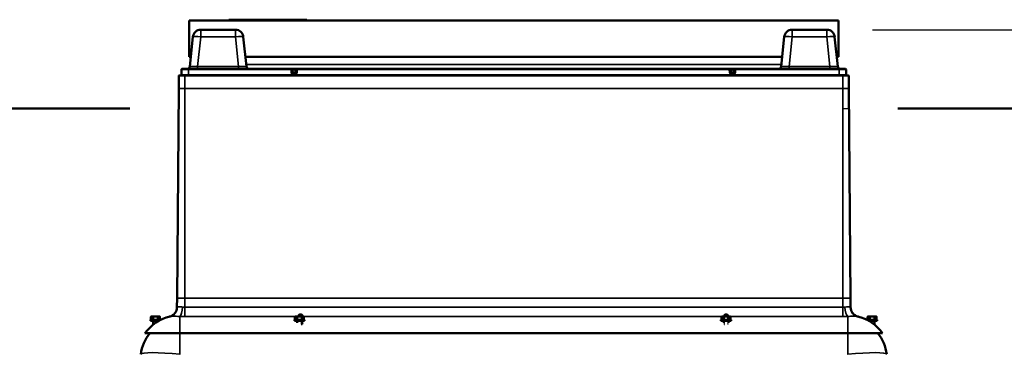
# Model space of a CAD drawing. Units: millimetres. Extents: x 155 to 12865, y -13 to 9193.
# Drawn here: x 10629 to 11632, y 5175 to 5516 of the extents above; entities that cross this region are included whole.
import ezdxf

# ---------------------------------------------------------------- set-up
doc = ezdxf.new("R2010")
doc.units = ezdxf.units.MM
doc.header["$LTSCALE"] = 31
for name, color, linetype, lineweight in [('Dimension (ISO)', 7, 'Continuous', 25), ('Sketch Geometry (ISO)', 7, 'Continuous', 25), ('Visible (ISO)', 7, 'Continuous', 50), ('Visible Narrow (ISO)', 7, 'Continuous', 35)]:
    doc.layers.add(name, color=color, linetype=linetype, lineweight=lineweight)
doc.styles.add('Tricel ISO', font='isocpeur.ttf')
doc.dimstyles.new('Tricel ISO (cm) small', dxfattribs={"dimscale": 31, "dimtxt": 2.5, "dimasz": 4, "dimexe": 1.5, "dimexo": 1.5, "dimgap": 1, "dimtad": 1, "dimdec": 0, "dimlfac": 0.1, "dimrnd": 1e-08, "dimzin": 0, "dimtxsty": 'Tricel ISO', "dimcen": 0.09, "dimdle": 10, "dimclrd": 7, "dimclre": 7, "dimclrt": 256, "dimadec": 0, "dimazin": 0, "dimtfac": 1, "dimtdec": 0, "dimtmove": 0, "dimatfit": 3, "dimfxl": 1, "dimtolj": 1, "dimtzin": 0, "dimlwd": -1, "dimlwe": -1, "dimarcsym": 0})

# ---------------------------------------------------------------- blocks, each defined once
blk = doc.blocks.new('*D13')
at = {"layer": 'Defpoints', "color": 0, "transparency": 16777216}
for p in [(11451.6, 5505.8), (12483.6, 5505.8), (11618.8, 3265.6)]:
    blk.add_point(p, dxfattribs=at)
at = {"layer": 'Dimension (ISO)', "color": 7, "transparency": 16777216}
for p, q in [((11498.1, 5505.8), (12530.1, 5505.8)), ((12483.6, 3389.6), (12483.6, 5381.8)), ((11665.3, 3265.6), (12530.1, 3265.6))]:
    blk.add_line(p, q, dxfattribs=at)
for points in [[(12463, 5381.8), (12504.3, 5381.8), (12483.6, 5505.8)], [(12463, 3389.6), (12504.3, 3389.6), (12483.6, 3265.6)]]:
    blk.add_solid(points, dxfattribs=at)
at = {"layer": 'Dimension (ISO)', "transparency": 16777216, "insert": (12413.9, 4308.2), "char_height": 77.5, "attachment_point": 4, "rotation": 90, "style": 'Tricel ISO'}
blk.add_mtext('\\A1;224', dxfattribs=at)

msp = doc.modelspace()

# ---------------------------------------------------------------- linework, layer by layer
at = {"layer": 'Sketch Geometry (ISO)', "color": 1, "lineweight": 50, "true_color": 0xff0000}
for p, q in [((10523.8, 5425.6), (10740.9, 5425.6)), ((11523.8, 5425.6), (11923.8, 5425.6))]:
    msp.add_line(p, q, dxfattribs=at)
at = {"layer": 'Sketch Geometry (ISO)'}
msp.add_line((11467.8, 5425.6), (11473.9, 5425.6), dxfattribs=at)
at = {"layer": 'Visible (ISO)'}
for p, q in [((11463.3, 5515.1), (10801.3, 5515.1)), ((10801.3, 5515.1), (10801.3, 5478.1)), ((10841.6, 5515.1), (10841.6, 5515.1)), ((10920.6, 5516.1), (10842.6, 5516.1)), ((10848.1, 5516.1), (10915.1, 5516.1)), ((10921.6, 5515.1), (10921.6, 5515.1)), ((11327.5, 5515.1), (11327.5, 5515.3)), ((11327.5, 5515.3), (11352.5, 5515.3)), ((11352.5, 5515.1), (11352.5, 5515.3)), ((11352.5, 5515.3), (11352.9, 5515.3)), ((11352.9, 5515.1), (11352.9, 5515.3)), ((11366.7, 5515.1), (11366.7, 5515.3)), ((11366.7, 5515.3), (11373, 5515.3)), ((11373, 5515.3), (11376, 5515.3)), ((11373, 5515.1), (11373, 5515.3)), ((11376, 5515.3), (11391.8, 5515.3)), ((11376, 5515.1), (11376, 5515.3)), ((11391.8, 5515.1), (11391.8, 5515.3)), ((11391.8, 5515.3), (11392.3, 5515.3)), ((11392.3, 5515.1), (11392.3, 5515.3)), ((11392.3, 5515.3), (11393.3, 5515.3)), ((11393.3, 5515.1), (11393.3, 5515.3)), ((11393.3, 5515.3), (11399.2, 5515.3)), ((11399.2, 5515.1), (11399.2, 5515.3)), ((11463.3, 5515.1), (11463.3, 5478.1)), ((10848.6, 5505.8), (10813.1, 5505.8)), ((11451.6, 5505.8), (11416.1, 5505.8)), ((10805.2, 5498.6), (10802, 5468.5)), ((10859.7, 5468.5), (10856.5, 5498.6)), ((11408.2, 5498.6), (11405, 5468.5)), ((11462.7, 5468.5), (11459.5, 5498.6)), ((10801.3, 5478.1), (10803, 5478.1)), ((10858.7, 5478.1), (11406, 5478.1)), ((11461.7, 5478.1), (11463.3, 5478.1)), ((10793.5, 5465.3), (10793.5, 5459.8)), ((10794, 5465.8), (10800.5, 5465.8)), ((10905.2, 5465.8), (10800.5, 5465.8)), ((10905.2, 5465.8), (10905.2, 5465.8)), ((10907.2, 5465.8), (10905.2, 5465.8)), ((10906.3, 5462.2), (10906.2, 5464.8)), ((10909.5, 5465.8), (10907.2, 5465.8)), ((10911.5, 5465.8), (10909.5, 5465.8)), ((10910.5, 5464.8), (10910.4, 5462.2)), ((11352.1, 5465.8), (10911.5, 5465.8)), ((10911.5, 5465.8), (10911.5, 5465.8)), ((11352.1, 5465.8), (11352.2, 5465.8)), ((11354.2, 5465.8), (11352.2, 5465.8)), ((11353.3, 5462.2), (11353.2, 5464.8)), ((11356.5, 5465.8), (11354.2, 5465.8)), ((11358.5, 5465.8), (11356.5, 5465.8)), ((11357.5, 5464.8), (11357.4, 5462.2)), ((11464.2, 5465.8), (11358.5, 5465.8)), ((11358.5, 5465.8), (11358.5, 5465.8)), ((11464.2, 5465.8), (11470.7, 5465.8)), ((11471.2, 5459.8), (11471.2, 5465.3)), ((10790.9, 5459), (10790.9, 5446)), ((10791.2, 5459.3), (10796.9, 5459.3)), ((11467.8, 5459.3), (10796.9, 5459.3)), ((10909.4, 5461.3), (10907.3, 5461.3)), ((11356.4, 5461.3), (11354.3, 5461.3)), ((11467.8, 5459.3), (11473.5, 5459.3)), ((11473.8, 5459), (11473.8, 5446)), ((10790.9, 5446), (10789, 5231.9)), ((11473.8, 5446), (11475.7, 5231.9)), ((10789, 5231.9), (10788.9, 5222.7)), ((11475.7, 5231.9), (11475.8, 5222.7)), ((10763, 5213.3), (10762.4, 5213.1)), ((10762.4, 5213.1), (10762.4, 5209.9)), ((10763, 5213.3), (10763.5, 5213.3)), ((10763.5, 5213.3), (10767, 5213.3)), ((10764.7, 5213.1), (10764.7, 5209.9)), ((10767, 5213.3), (10770.5, 5213.3)), ((10769.3, 5213.1), (10769.3, 5209.9)), ((10770.5, 5213.3), (10771, 5213.3)), ((10771, 5213.3), (10771.6, 5213.1)), ((10771.6, 5213.1), (10771.6, 5209.9)), ((10795.3, 5213.2), (10795.3, 5213.2)), ((10909.8, 5213.3), (10909.2, 5213.1)), ((10909.2, 5213.1), (10909.2, 5209.9)), ((10909.8, 5213.3), (10910.4, 5213.3)), ((10910.4, 5213.3), (10913.8, 5213.3)), ((10911.5, 5213.1), (10911.5, 5209.9)), ((10913.3, 5213.5), (10913.3, 5213.5)), ((10913.4, 5213.5), (10913.4, 5213.5)), ((10913.8, 5213.3), (10917.3, 5213.3)), ((10915.2, 5213.5), (10916.1, 5213.5)), ((10916.1, 5213.5), (10916.3, 5213.5)), ((10916.1, 5213.1), (10916.1, 5209.9)), ((10917.3, 5213.3), (10917.8, 5213.3)), ((10917.8, 5213.3), (10918.4, 5213.1)), ((10918.4, 5213.1), (10918.4, 5209.9)), ((11344.8, 5213.3), (11344.2, 5213.1)), ((11344.2, 5213.1), (11344.2, 5209.9)), ((11344.8, 5213.3), (11345.4, 5213.3)), ((11345.4, 5213.3), (11348.8, 5213.3)), ((11346.5, 5213.1), (11346.5, 5209.9)), ((11347.4, 5213.5), (11348.3, 5213.5)), ((11348.8, 5213.3), (11352.3, 5213.3)), ((11349.3, 5213.5), (11350.3, 5213.5)), ((11351.1, 5213.1), (11351.1, 5209.9)), ((11352.3, 5213.3), (11352.8, 5213.3)), ((11352.8, 5213.3), (11353.4, 5213.1)), ((11353.4, 5213.1), (11353.4, 5209.9)), ((11469.4, 5213.2), (11469.4, 5213.2)), ((11493.7, 5213.3), (11493.1, 5213.1)), ((11493.1, 5213.1), (11493.1, 5209.9)), ((11493.7, 5213.3), (11494.2, 5213.3)), ((11494.2, 5213.3), (11497.7, 5213.3)), ((11495.4, 5213.1), (11495.4, 5209.9)), ((11497.7, 5213.3), (11501.1, 5213.3)), ((11500, 5213.1), (11500, 5209.9)), ((11501.1, 5213.3), (11501.7, 5213.3)), ((11501.7, 5213.3), (11502.3, 5213.1)), ((11502.3, 5213.1), (11502.3, 5209.9)), ((10761.8, 5209.9), (10761.8, 5209)), ((10761.8, 5209.9), (10772.3, 5209.9)), ((10761.8, 5209), (10770.6, 5209)), ((10764.6, 5209), (10764.6, 5205)), ((10769.4, 5209), (10769.4, 5208.3)), ((10772.3, 5209.9), (10772.3, 5209.9)), ((10908.6, 5209.9), (10908.6, 5209)), ((10908.6, 5209.9), (10919.1, 5209.9)), ((10908.6, 5209), (10919.1, 5209)), ((10911.4, 5209), (10911.4, 5206.8)), ((10915.5, 5205.5), (10916.3, 5205.5)), ((10916.2, 5209), (10916.2, 5205.5)), ((10916.6, 5206.1), (10916.6, 5206.1)), ((10919.1, 5209.9), (10919.1, 5209)), ((11343.6, 5209.9), (11343.6, 5209)), ((11343.6, 5209.9), (11354.1, 5209.9)), ((11343.6, 5209), (11354.1, 5209)), ((11346.4, 5209), (11346.4, 5206.8)), ((11351.2, 5209), (11351.2, 5206.8)), ((11354.1, 5209.9), (11354.1, 5209)), ((11492.4, 5209.9), (11492.4, 5209.9)), ((11492.4, 5209.9), (11502.9, 5209.9)), ((11494.1, 5209), (11502.9, 5209)), ((11495.3, 5209), (11495.3, 5208.3)), ((11500.1, 5209), (11500.1, 5205)), ((11502.9, 5209.9), (11502.9, 5209)), ((10791.9, 5196.2), (10756.3, 5196.2)), ((10791.9, 5196.2), (11472.8, 5196.2)), ((11508.4, 5196.2), (11472.8, 5196.2))]:
    msp.add_line(p, q, dxfattribs=at)
for centre, radius, start, end in [((10842.6, 5515.1), 1, 90, 178), ((10848.1, 5515.1), 1, 90, 100.7209), ((10915.1, 5515.1), 1, 79.2791, 90), ((10920.6, 5515.1), 1, 2, 90), ((10813.1, 5497.8), 8, 90, 174), ((10848.6, 5497.8), 8, 6, 90), ((11416.1, 5497.8), 8, 90, 174), ((11451.6, 5497.8), 8, 6, 90), ((10794, 5465.3), 0.5, 90, 180), ((10799, 5468.8), 3, 270, 354), ((10862.7, 5468.8), 3, 186, 270), ((10905.2, 5464.8), 1, 41.0171, 80.009), ((10907.3, 5462.3), 1, 182.5, 270), ((10909.4, 5462.3), 1, 270, 357.5), ((10911.5, 5464.8), 1, 99.9592, 138.9785), ((11352.2, 5464.8), 1, 41.0176, 80.009), ((11354.3, 5462.3), 1, 182.5, 270), ((11356.4, 5462.3), 1, 270, 357.5), ((11358.5, 5464.8), 1, 127.5126, 133.0961), ((11358.5, 5464.8), 1, 90, 127.5126), ((11402, 5468.8), 3, 270, 354), ((11465.7, 5468.8), 3, 186, 270), ((11470.7, 5465.3), 0.5, 0, 90), ((10791.2, 5459), 0.25, 90, 179.85), ((10793, 5459.8), 0.5, 270, 0), ((11471.7, 5459.8), 0.5, 180, 270), ((11473.5, 5459), 0.25, 0.15, 90), ((10778.9, 5222.9), 10, 283.9143, 359.15), ((11485.8, 5222.9), 10, 180.85, 256.0857), ((10791.7, 5171), 43.5, 103.1309, 144.4774), ((11473, 5171), 43.5, 35.5226, 76.8691), ((10791.9, 5170.6), 40, 140.059, 174), ((11472.8, 5170.6), 40, 6, 39.941)]:
    msp.add_arc(centre, radius, start, end, dxfattribs=at)
for start_param, end_param in [(2.269148, 3.141593), (1.61443, 2.269148)]:
    msp.add_ellipse((11358.5, 5464.8), major_axis=(0.999, -0.044), ratio=0.5, start_param=start_param, end_param=end_param, dxfattribs=at)
for points in [[(10905.2, 5465.8), (10905.3, 5465.8), (10905.3, 5465.8), (10905.4, 5465.8)], [(10911.3, 5465.8), (10911.4, 5465.8), (10911.5, 5465.8), (10911.5, 5465.8)], [(11352.2, 5465.8), (11352.2, 5465.8), (11352.3, 5465.8), (11352.3, 5465.8)], [(10913.2, 5213.6), (10913.2, 5213.6), (10913.2, 5213.6), (10913.3, 5213.5)], [(10913.3, 5213.5), (10913.3, 5213.5), (10913.3, 5213.5), (10913.3, 5213.5)], [(10916.2, 5213.5), (10916.2, 5213.5), (10916.2, 5213.5), (10916.2, 5213.5)], [(10916.4, 5213.5), (10916.5, 5213.6), (10916.5, 5213.6), (10916.6, 5213.6)], [(11347.1, 5213.6), (11347.1, 5213.6), (11347.2, 5213.6), (11347.2, 5213.5)], [(11347.2, 5213.5), (11347.3, 5213.5), (11347.3, 5213.5), (11347.3, 5213.5)], [(11350.4, 5213.5), (11350.5, 5213.6), (11350.5, 5213.6), (11350.5, 5213.6)], [(10916.5, 5205.7), (10916.6, 5205.9), (10916.6, 5206), (10916.6, 5206.1)]]:
    msp.add_open_spline(points, degree=3, dxfattribs=at)
for points, knots in [([(10906, 5465.4), (10906, 5465.4), (10906.1, 5465.3), (10906.2, 5465.1), (10906.2, 5465), (10906.2, 5464.9), (10906.2, 5464.9), (10906.2, 5464.8)], [0, 0, 0, 0, 0.0341384, 0.0341384, 0.06648162, 0.06648162, 0.07415015, 0.07415015, 0.07415015, 0.07415015]), ([(10910.5, 5464.8), (10910.5, 5464.9), (10910.5, 5464.9), (10910.5, 5465), (10910.6, 5465.1), (10910.6, 5465.3), (10910.7, 5465.4), (10910.8, 5465.4)], [0, 0, 0, 0, 0.00585289, 0.00585289, 0.03808921, 0.03808921, 0.074135, 0.074135, 0.074135, 0.074135]), ([(11352.9, 5465.4), (11353, 5465.4), (11353.1, 5465.3), (11353.1, 5465.1), (11353.2, 5465), (11353.2, 5464.9), (11353.2, 5464.9), (11353.2, 5464.8)], [0, 0, 0, 0, 0.03413842, 0.03413842, 0.06648147, 0.06648147, 0.07415108, 0.07415108, 0.07415108, 0.07415108]), ([(11357.5, 5464.8), (11357.5, 5464.9), (11357.5, 5464.9), (11357.5, 5465.1), (11357.5, 5465.2), (11357.6, 5465.4), (11357.7, 5465.4), (11357.8, 5465.5)], [0, 0, 0, 0, 0.01760405, 0.01760405, 0.05057865, 0.05057865, 0.08509307, 0.08509307, 0.08509307, 0.08509307]), ([(10913.2, 5213.5), (10913.2, 5213.5), (10913.2, 5213.5), (10913.2, 5213.5), (10913.3, 5213.5), (10913.3, 5213.5), (10913.4, 5213.5), (10913.4, 5213.5)], [-0.04110949, -0.04110949, -0.04110949, -0.04110949, -0.040557, -0.040557, -0.01331102, -0.01331102, -0.00000081, -0.00000081, -0.00000081, -0.00000081]), ([(10913.3, 5213.6), (10913.3, 5213.6), (10913.3, 5213.5), (10913.3, 5213.5), (10913.4, 5213.5), (10913.5, 5213.5)], [-0.07447506, -0.07447506, -0.07447506, -0.07447506, -0.06237371, -0.06237371, -0.00000072, -0.00000072, -0.00000072, -0.00000072]), ([(10913.4, 5213.5), (10913.4, 5213.5), (10913.4, 5213.5), (10913.4, 5213.5), (10913.4, 5213.5), (10913.4, 5213.5), (10913.4, 5213.5), (10913.4, 5213.5), (10913.4, 5213.5), (10913.3, 5213.5), (10913.3, 5213.5), (10913.3, 5213.5), (10913.3, 5213.5), (10913.3, 5213.5), (10913.3, 5213.5), (10913.3, 5213.5), (10913.3, 5213.5), (10913.3, 5213.5)], [-0.16490228, -0.16490228, -0.16490228, -0.16490228, -0.15781166, -0.15781166, -0.15096323, -0.15096323, -0.14700572, -0.14700572, -0.14455718, -0.14455718, -0.14264526, -0.14264526, -0.14049714, -0.14049714, -0.13678935, -0.13678935, -0.13295811, -0.13295811, -0.13295811, -0.13295811]), ([(10914, 5213.3), (10913.9, 5213.3), (10913.8, 5213.3), (10913.6, 5213.4), (10913.5, 5213.4), (10913.4, 5213.5)], [1.02023615, 1.02023615, 1.02023615, 1.02023615, 1.04955546, 1.04955546, 1.10134499, 1.10134499, 1.10134499, 1.10134499]), ([(10913.5, 5213.5), (10913.5, 5213.5), (10913.6, 5213.5), (10913.7, 5213.5), (10913.8, 5213.5), (10914, 5213.5), (10914.1, 5213.5), (10914.4, 5213.5), (10914.5, 5213.5), (10914.8, 5213.5), (10914.9, 5213.5), (10915.1, 5213.5), (10915.2, 5213.5), (10915.2, 5213.5)], [-0.3569639, -0.3569639, -0.3569639, -0.3569639, -0.3301402, -0.3301402, -0.288411, -0.288411, -0.2385432, -0.2385432, -0.1949925, -0.1949925, -0.1514762, -0.1514762, -0.1345843, -0.1345843, -0.1345843, -0.1345843]), ([(10916.1, 5213.5), (10916, 5213.4), (10915.9, 5213.4), (10915.7, 5213.3), (10915.7, 5213.3), (10915.6, 5213.3)], [0.77116331, 0.77116331, 0.77116331, 0.77116331, 0.82295284, 0.82295284, 0.85227215, 0.85227215, 0.85227215, 0.85227215]), ([(10916.1, 5213.5), (10916.2, 5213.5), (10916.2, 5213.5), (10916.3, 5213.5), (10916.3, 5213.5), (10916.3, 5213.5)], [-0.16687231, -0.16687231, -0.16687231, -0.16687231, -0.09306518, -0.09306518, -0.08117805, -0.08117805, -0.08117805, -0.08117805]), ([(10916.2, 5213.5), (10916.3, 5213.5), (10916.3, 5213.5), (10916.4, 5213.5), (10916.4, 5213.5), (10916.4, 5213.5), (10916.4, 5213.5), (10916.4, 5213.5)], [0, 0, 0, 0, 0.01099817, 0.01099817, 0.02033222, 0.02033222, 0.02309715, 0.02309715, 0.02309715, 0.02309715]), ([(10916.3, 5213.5), (10916.3, 5213.5), (10916.3, 5213.5), (10916.4, 5213.5), (10916.4, 5213.5), (10916.5, 5213.5), (10916.5, 5213.5), (10916.6, 5213.5), (10916.6, 5213.5), (10916.6, 5213.5)], [-0.02459314, -0.02459314, -0.02459314, -0.02459314, -0.02377863, -0.02377863, -0.01644112, -0.01644112, 0, 0, 0.00040214, 0.00040214, 0.00040214, 0.00040214]), ([(11347.1, 5213.5), (11347.1, 5213.5), (11347.1, 5213.5), (11347.2, 5213.5), (11347.2, 5213.5), (11347.3, 5213.5), (11347.3, 5213.5), (11347.4, 5213.5)], [-0.03230367, -0.03230367, -0.03230367, -0.03230367, -0.03194904, -0.03194904, -0.01218331, -0.01218331, -0.00000079, -0.00000079, -0.00000079, -0.00000079]), ([(11347.3, 5213.6), (11347.3, 5213.6), (11347.4, 5213.6), (11347.4, 5213.6), (11347.4, 5213.7), (11347.5, 5213.7), (11347.6, 5213.8), (11347.9, 5213.9), (11348, 5213.9), (11348.2, 5214)], [-0.1751761, -0.1751761, -0.1751761, -0.1751761, -0.1425962, -0.1425962, -0.1071679, -0.1071679, -0.0517673, -0.0517673, -0.0028776, -0.0028776, -0.0028776, -0.0028776]), ([(11347.5, 5213.5), (11347.4, 5213.5), (11347.4, 5213.5), (11347.4, 5213.5), (11347.4, 5213.5), (11347.3, 5213.5), (11347.3, 5213.6), (11347.3, 5213.6)], [-0.08978177, -0.08978177, -0.08978177, -0.08978177, -0.0812558, -0.0812558, -0.03443381, -0.03443381, -0.0000046, -0.0000046, -0.0000046, -0.0000046]), ([(11347.3, 5213.5), (11347.3, 5213.5), (11347.3, 5213.5), (11347.3, 5213.5), (11347.3, 5213.5), (11347.4, 5213.5), (11347.4, 5213.5), (11347.4, 5213.5), (11347.5, 5213.5), (11347.5, 5213.5)], [0, 0, 0, 0, 0.00611087, 0.00611087, 0.01153019, 0.01153019, 0.01867423, 0.01867423, 0.02361295, 0.02361295, 0.02361295, 0.02361295]), ([(11348.2, 5214), (11348.2, 5214), (11348.3, 5214), (11348.5, 5214.1), (11348.7, 5214.1), (11349, 5214.1), (11349.2, 5214.1), (11349.4, 5214), (11349.5, 5214), (11349.5, 5214)], [0.8732993, 0.8732993, 0.8732993, 0.8732993, 0.8926073, 0.8926073, 0.9395409, 0.9395409, 0.9864143, 0.9864143, 1.0091949, 1.0091949, 1.0091949, 1.0091949]), ([(11349.3, 5213.5), (11349.2, 5213.5), (11349, 5213.5), (11348.8, 5213.5), (11348.7, 5213.5), (11348.5, 5213.5), (11348.3, 5213.5)], [0.87533702, 0.87533702, 0.87533702, 0.87533702, 0.92362923, 0.92362923, 0.92362923, 0.97192144, 0.97192144, 0.97192144, 0.97192144]), ([(11349.5, 5214), (11349.7, 5213.9), (11349.8, 5213.9), (11350.1, 5213.8), (11350.1, 5213.7), (11350.3, 5213.6), (11350.3, 5213.6), (11350.3, 5213.6)], [-0.1742551, -0.1742551, -0.1742551, -0.1742551, -0.1223161, -0.1223161, -0.0700173, -0.0700173, -0.0062307, -0.0062307, -0.0062307, -0.0062307]), ([(11350.3, 5213.6), (11350.3, 5213.6), (11350.3, 5213.6), (11350.3, 5213.5), (11350.3, 5213.5), (11350.3, 5213.5), (11350.2, 5213.5), (11350.2, 5213.5)], [-0.10321082, -0.10321082, -0.10321082, -0.10321082, -0.07747506, -0.07747506, -0.04949358, -0.04949358, -0.0132623, -0.0132623, -0.0132623, -0.0132623]), ([(11350.2, 5213.5), (11350.2, 5213.5), (11350.2, 5213.5), (11350.2, 5213.5), (11350.3, 5213.5), (11350.3, 5213.5), (11350.4, 5213.5), (11350.4, 5213.5)], [0, 0, 0, 0, 0.00461809, 0.00461809, 0.01335132, 0.01335132, 0.02424829, 0.02424829, 0.02424829, 0.02424829]), ([(11350.3, 5213.5), (11350.3, 5213.5), (11350.3, 5213.5), (11350.4, 5213.5), (11350.5, 5213.5), (11350.5, 5213.5), (11350.5, 5213.5), (11350.5, 5213.5)], [-0.02606542, -0.02606542, -0.02606542, -0.02606542, -0.01743021, -0.01743021, 0, 0, 0.00035735, 0.00035735, 0.00035735, 0.00035735]), ([(10916.1, 5205.5), (10916.1, 5205.5), (10916.1, 5205.5), (10916.1, 5205.5), (10916.1, 5205.5), (10916.1, 5205.5), (10916.1, 5205.5), (10916.1, 5205.5), (10916.1, 5205.5), (10916.1, 5205.5), (10916.1, 5205.5), (10916.1, 5205.5), (10916.1, 5205.5), (10916.1, 5205.5), (10916.1, 5205.5), (10916.1, 5205.5), (10916.1, 5205.5), (10916.2, 5205.5), (10916.3, 5205.5), (10916.3, 5205.6), (10916.4, 5205.6), (10916.4, 5205.7), (10916.5, 5205.7), (10916.5, 5205.7)], [0, 0, 0, 0, 0.0004048, 0.0004048, 0.00057036, 0.00057036, 0.00073955, 0.00073955, 0.00092514, 0.00092514, 0.00123106, 0.00123106, 0.00189502, 0.00189502, 0.00388439, 0.00388439, 0.00985984, 0.00985984, 0.02556282, 0.02556282, 0.03972675, 0.03972675, 0.0515061, 0.0515061, 0.0515061, 0.0515061]), ([(10916.3, 5205.5), (10916.4, 5205.5), (10916.4, 5205.5), (10916.6, 5205.5), (10916.6, 5205.6), (10916.7, 5205.6), (10916.7, 5205.6), (10916.7, 5205.6)], [0, 0, 0, 0, 0.02876962, 0.02876962, 0.07769343, 0.07769343, 0.07844006, 0.07844006, 0.07844006, 0.07844006]), ([(11347, 5205.6), (11347, 5205.6), (11347, 5205.6), (11347, 5205.6), (11347.1, 5205.6), (11347.1, 5205.5)], [-0.00037254, -0.00037254, -0.00037254, -0.00037254, 0, 0, 0.01338602, 0.01338602, 0.01338602, 0.01338602]), ([(11350.6, 5205.5), (11350.6, 5205.6), (11350.6, 5205.6), (11350.7, 5205.6), (11350.7, 5205.6), (11350.7, 5205.6)], [0.05451271, 0.05451271, 0.05451271, 0.05451271, 0.07769342, 0.07769342, 0.07844014, 0.07844014, 0.07844014, 0.07844014])]:
    msp.add_open_spline(points, degree=3, knots=knots, dxfattribs=at)
for points, weights in [([(10762.4, 5213.1), (10763, 5213.3), (10763.5, 5213.3)], [1.12861673251, 1.10268560369, 1]), ([(10763.5, 5213.3), (10764.1, 5213.3), (10764.7, 5213.1)], [1, 1.10268560369, 1.1286167325]), ([(10764.7, 5213.1), (10765.9, 5213.3), (10767, 5213.3)], [1.12861673251, 1.10268560369, 1]), ([(10767, 5213.3), (10768.1, 5213.3), (10769.3, 5213.1)], [1, 1.10268560369, 1.1286167325]), ([(10769.3, 5213.1), (10769.9, 5213.3), (10770.5, 5213.3)], [1.12861673251, 1.10268560369, 1]), ([(10770.5, 5213.3), (10771, 5213.3), (10771.6, 5213.1)], [1, 1.10268560369, 1.1286167325]), ([(10909.2, 5213.1), (10909.8, 5213.3), (10910.4, 5213.3)], [1.12861673251, 1.10268560369, 1]), ([(10910.4, 5213.3), (10910.9, 5213.3), (10911.5, 5213.1)], [1, 1.10268560369, 1.1286167325]), ([(10911.5, 5213.1), (10912.8, 5213.3), (10913.8, 5213.3)], [1.12861673251, 1.10268560369, 1]), ([(10913.8, 5213.3), (10914.9, 5213.3), (10916.1, 5213.1)], [1, 1.10268560369, 1.1286167325]), ([(10916.1, 5213.1), (10916.8, 5213.3), (10917.3, 5213.3)], [1.12861673251, 1.10268560369, 1]), ([(10917.3, 5213.3), (10917.8, 5213.3), (10918.4, 5213.1)], [1, 1.10268560369, 1.1286167325]), ([(11344.2, 5213.1), (11344.8, 5213.3), (11345.4, 5213.3)], [1.12861673251, 1.10268560369, 1]), ([(11345.4, 5213.3), (11345.9, 5213.3), (11346.5, 5213.1)], [1, 1.10268560369, 1.1286167325]), ([(11346.5, 5213.1), (11347.8, 5213.3), (11348.8, 5213.3)], [1.12861673251, 1.10268560369, 1]), ([(11348.8, 5213.3), (11349.9, 5213.3), (11351.1, 5213.1)], [1, 1.10268560369, 1.1286167325]), ([(11351.1, 5213.1), (11351.8, 5213.3), (11352.3, 5213.3)], [1.12861673251, 1.10268560369, 1]), ([(11352.3, 5213.3), (11352.8, 5213.3), (11353.4, 5213.1)], [1, 1.10268560369, 1.1286167325]), ([(11493.1, 5213.1), (11493.7, 5213.3), (11494.2, 5213.3)], [1.12861673251, 1.10268560369, 1]), ([(11494.2, 5213.3), (11494.8, 5213.3), (11495.4, 5213.1)], [1, 1.10268560369, 1.1286167325]), ([(11495.4, 5213.1), (11496.6, 5213.3), (11497.7, 5213.3)], [1.12861673251, 1.10268560369, 1]), ([(11497.7, 5213.3), (11498.8, 5213.3), (11500, 5213.1)], [1, 1.10268560369, 1.1286167325]), ([(11500, 5213.1), (11500.6, 5213.3), (11501.1, 5213.3)], [1.12861673251, 1.10268560369, 1]), ([(11501.1, 5213.3), (11501.7, 5213.3), (11502.3, 5213.1)], [1, 1.10268560369, 1.1286167325])]:
    msp.add_rational_spline(points, weights, degree=2, dxfattribs=at)
at = {"layer": 'Visible Narrow (ISO)'}
for p, q in [((10921.6, 5515.1), (10841.6, 5515.1)), ((10813.1, 5505.8), (10813.1, 5498.6)), ((10848.6, 5498.6), (10848.6, 5505.8)), ((11416.1, 5505.8), (11416.1, 5498.6)), ((11451.6, 5498.6), (11451.6, 5505.8)), ((10810, 5468.5), (10813.1, 5498.6)), ((10813.1, 5498.6), (10848.6, 5498.6)), ((10848.6, 5498.6), (10851.7, 5468.5)), ((11413, 5468.5), (11416.1, 5498.6)), ((11416.1, 5498.6), (11451.6, 5498.6)), ((11451.6, 5498.6), (11454.7, 5468.5)), ((10800.5, 5465.3), (10793.5, 5465.3)), ((10800.5, 5465.8), (10800.5, 5465.3)), ((10800.5, 5465.3), (10905.2, 5465.3)), ((10800.5, 5459.8), (10800.5, 5465.3)), ((10809.8, 5468.5), (10809.8, 5468.5)), ((10851.7, 5468.5), (10810, 5468.5)), ((10810, 5468.5), (10810, 5465.8)), ((10851.7, 5468.5), (10851.7, 5465.8)), ((11405.2, 5470.5), (10859.5, 5470.5)), ((10905.2, 5465.3), (10905.2, 5465.8)), ((10905.2, 5465.3), (10905.3, 5462.2)), ((10905.2, 5465.3), (10905.2, 5465.3)), ((10906.3, 5462.2), (10905.3, 5462.2)), ((10907.2, 5464.8), (10907.2, 5465.8)), ((10907.2, 5464.8), (10909.5, 5464.8)), ((10907.3, 5462.2), (10907.2, 5464.8)), ((10909.4, 5462.2), (10907.3, 5462.2)), ((10907.3, 5461.3), (10907.3, 5462.2)), ((10909.5, 5464.8), (10909.4, 5462.2)), ((10909.4, 5462.2), (10909.4, 5461.3)), ((10909.5, 5465.8), (10909.5, 5464.8)), ((10911.4, 5462.2), (10910.4, 5462.2)), ((10911.4, 5462.2), (10911.5, 5465.3)), ((10911.5, 5465.8), (10911.5, 5465.3)), ((10911.5, 5465.3), (11352.1, 5465.3)), ((10911.5, 5465.3), (10911.5, 5465.3)), ((11352.1, 5465.3), (11352.1, 5465.8)), ((11352.1, 5465.3), (11352.3, 5462.2)), ((11352.2, 5465.3), (11352.1, 5465.3)), ((11353.3, 5462.2), (11352.3, 5462.2)), ((11354.2, 5464.8), (11354.2, 5465.8)), ((11354.2, 5464.8), (11356.5, 5464.8)), ((11354.3, 5462.2), (11354.2, 5464.8)), ((11356.4, 5462.2), (11354.3, 5462.2)), ((11354.3, 5461.3), (11354.3, 5462.2)), ((11356.5, 5464.8), (11356.4, 5462.2)), ((11356.4, 5462.2), (11356.4, 5461.3)), ((11356.5, 5465.8), (11356.5, 5464.8)), ((11358.4, 5462.2), (11357.4, 5462.2)), ((11358.4, 5462.2), (11358.5, 5465.3)), ((11358.5, 5465.8), (11358.5, 5465.3)), ((11358.5, 5465.3), (11464.2, 5465.3)), ((11358.5, 5465.3), (11358.5, 5465.3)), ((11412.2, 5468.4), (11412.2, 5468.4)), ((11454.7, 5468.5), (11413, 5468.5)), ((11413, 5468.5), (11413, 5465.8)), ((11454.7, 5468.5), (11454.7, 5465.8)), ((11455.9, 5468.4), (11455.9, 5468.4)), ((11464.2, 5465.8), (11464.2, 5465.3)), ((11464.2, 5465.3), (11464.2, 5459.8)), ((11471.2, 5465.3), (11464.2, 5465.3)), ((10796.9, 5459), (10790.9, 5459)), ((10793.5, 5459.8), (10800.5, 5459.8)), ((10796.9, 5459.3), (10796.9, 5459)), ((10796.9, 5459), (11467.8, 5459)), ((10796.9, 5459), (10796.9, 5446)), ((11464.2, 5459.8), (10800.5, 5459.8)), ((10800.5, 5459.3), (10800.5, 5459.8)), ((10907.3, 5460.3), (10907.3, 5461.3)), ((10907.3, 5460.3), (10909.4, 5460.3)), ((10909.4, 5461.3), (10909.4, 5460.3)), ((11354.3, 5460.3), (11354.3, 5461.3)), ((11354.3, 5460.3), (11356.4, 5460.3)), ((11356.4, 5461.3), (11356.4, 5460.3)), ((11464.2, 5459.3), (11464.2, 5459.8)), ((11464.2, 5459.8), (11471.2, 5459.8)), ((11467.8, 5459), (11467.8, 5459.3)), ((11467.8, 5459), (11467.8, 5446)), ((11473.8, 5459), (11467.8, 5459)), ((10790.9, 5446), (10796.9, 5446)), ((10796.9, 5446), (10796.9, 5231.9)), ((11467.8, 5446), (10796.9, 5446)), ((11467.8, 5446), (11467.8, 5231.9)), ((11467.8, 5446), (11473.8, 5446)), ((10789, 5231.9), (10796.9, 5231.9)), ((10796.9, 5231.9), (10796.9, 5222.7)), ((11467.8, 5231.9), (10796.9, 5231.9)), ((11467.8, 5231.9), (11467.8, 5222.7)), ((11467.8, 5231.9), (11475.7, 5231.9)), ((11467.8, 5222.7), (10796.9, 5222.7)), ((10796.9, 5222.7), (10796.9, 5213.2)), ((11467.8, 5213.2), (11467.8, 5222.7)), ((10785.4, 5215), (10785.4, 5215)), ((10791.9, 5196.2), (10791.9, 5213.3)), ((10796.9, 5213.2), (10909.4, 5213.2)), ((10916.6, 5214), (10913.1, 5214)), ((10913.4, 5215.3), (10913.4, 5215.3)), ((10914.3, 5215.3), (10914.3, 5215.3)), ((10916.3, 5215.3), (10916.3, 5215.3)), ((10918.2, 5213.2), (11344.4, 5213.2)), ((11348.2, 5214), (11347.1, 5214)), ((11347.3, 5215.3), (11347.3, 5215.3)), ((11348.2, 5215.3), (11348.2, 5215.3)), ((11349.4, 5215.3), (11349.4, 5215.3)), ((11350.5, 5214), (11349.5, 5214)), ((11350.3, 5215.3), (11350.3, 5215.3)), ((11353.2, 5213.2), (11467.8, 5213.2)), ((11472.8, 5196.2), (11472.8, 5213.3)), ((11479.3, 5215), (11479.3, 5215)), ((10916.6, 5206), (10916.2, 5206)), ((10791.9, 5196.2), (10791.9, 5174.7)), ((11472.8, 5174.7), (11472.8, 5196.2))]:
    msp.add_line(p, q, dxfattribs=at)
for centre, start, end in [((10907.3, 5462.3), 182.5, 270), ((10909.4, 5462.3), 270, 357.5), ((11354.3, 5462.3), 182.5, 270), ((11356.4, 5462.3), 270, 357.5)]:
    msp.add_arc(centre, 2, start, end, dxfattribs=at)
for centre, major_axis, ratio, start_param, end_param in [((10813.1, 5497.8), (-7.96, 0.84), 0.103962, 4.723315, 6.283185), ((10848.6, 5497.8), (7.96, 0.84), 0.103962, 0, 1.55987), ((11416.1, 5497.8), (-7.96, 0.84), 0.103962, 4.723315, 6.283185), ((11451.6, 5497.8), (7.96, 0.84), 0.103962, 0, 1.55987), ((10810.1, 5468.8), (-8.08, -0.32), 0.038187, 6.277658, 7.837528), ((10851.6, 5468.8), (-8.08, 0.32), 0.038187, 1.58725, 3.14712), ((10905.2, 5465.3), (0, 0.5), 0.043578, 4.714292, 6.283185), ((10905.2, 5464.8), (0.999, 0.044), 0.5, 0, 1.527163), ((10907.2, 5464.8), (1, -0.04), 0.043248, 1.576483, 3.145376), ((10907.3, 5462.3), (-0.999, -0.044), 0.043578, 0, 1.568894), ((10909.4, 5462.3), (0.999, -0.044), 0.043578, 4.714292, 6.283185), ((10909.5, 5464.8), (1, 0.04), 0.043248, 6.279402, 7.848295), ((10911.5, 5464.8), (0.999, -0.044), 0.5, 1.61443, 3.141593), ((10911.5, 5465.3), (0, 0.5), 0.043578, 0, 1.568894), ((11352.2, 5465.3), (0, 0.5), 0.043578, 4.714292, 6.283185), ((11352.2, 5464.8), (0.999, 0.044), 0.5, 0, 1.527163), ((11354.2, 5464.8), (1, -0.04), 0.043248, 1.576483, 3.145376), ((11354.3, 5462.3), (-0.999, -0.044), 0.043578, 0, 1.568894), ((11356.4, 5462.3), (0.999, -0.044), 0.043578, 4.714292, 6.283185), ((11356.5, 5464.8), (1, 0.04), 0.043248, 6.279402, 7.848295), ((11358.5, 5465.3), (0, 0.5), 0.043578, 0, 1.568894), ((11413.1, 5468.8), (-8.08, -0.32), 0.038187, 6.277658, 7.837528), ((11454.6, 5468.8), (-8.08, 0.32), 0.038187, 1.58725, 3.14712), ((10779.6, 5223.1), (2.27, -9.74), 0.958317, 0, 1.335993), ((10791.9, 5223.1), (-0.68, -9.98), 0.278236, 0.238779, 1.574772), ((11472.8, 5223.1), (0.68, -9.98), 0.278236, 4.708413, 6.044407), ((11485.1, 5223.1), (-2.27, -9.74), 0.958317, 4.947192, 6.283185), ((10913.6, 5214), (0, -0.5), 0.98181, 4.712667, 5.967981), ((10916.1, 5214), (0, -0.5), 0.98181, 0, 1.570646), ((11347.6, 5214), (0, 0.5), 0.98181, 1.570796, 2.584907), ((11350, 5214), (0, 0.5), 0.98181, 3.749671, 4.712346), ((10791.9, 5170.6), (-39.8, 4.2), 0.103962, 4.723315, 6.283185), ((11472.8, 5170.6), (39.8, 4.2), 0.103962, 0, 1.55987)]:
    msp.add_ellipse(centre, major_axis=major_axis, ratio=ratio, start_param=start_param, end_param=end_param, dxfattribs=at)
for points in [[(10789.2, 5222.9), (10789, 5222.8), (10788.9, 5222.7), (10788.9, 5222.7)], [(10796.9, 5222.7), (10796.1, 5222.7), (10795.4, 5222.8), (10794.6, 5222.9)], [(11470, 5222.9), (11469.3, 5222.8), (11468.6, 5222.7), (11467.8, 5222.7)], [(11475.8, 5222.7), (11475.8, 5222.7), (11475.7, 5222.8), (11475.5, 5222.9)], [(10791.9, 5213.3), (10793.5, 5213.2), (10795.2, 5213.2), (10796.9, 5213.2)], [(11467.8, 5213.2), (11469.5, 5213.2), (11471.2, 5213.2), (11472.8, 5213.3)], [(11346.8, 5205.8), (11346.9, 5205.7), (11346.9, 5205.7), (11347, 5205.6)], [(11347, 5205.6), (11347, 5205.6), (11347, 5205.6), (11347, 5205.6)], [(11350.7, 5205.6), (11350.6, 5205.6), (11350.6, 5205.6), (11350.6, 5205.6)], [(11350.7, 5205.6), (11350.7, 5205.7), (11350.8, 5205.7), (11350.8, 5205.8)]]:
    msp.add_open_spline(points, degree=3, dxfattribs=at)
for points, knots in [([(10794.6, 5222.9), (10793.2, 5223.1), (10791.8, 5223.2), (10790.8, 5223.2), (10790.1, 5223.2), (10789.5, 5223.1), (10789.2, 5222.9)], [0, 0, 0, 0, 1.036463, 1.036463, 1.036463, 1.81381, 1.81381, 1.81381, 1.81381]), ([(11475.5, 5222.9), (11475.1, 5223.1), (11474.2, 5223.2), (11473, 5223.2), (11472.2, 5223.2), (11471.1, 5223.1), (11470, 5222.9)], [0, 0, 0, 0, 1.036463, 1.036463, 1.036463, 1.81381, 1.81381, 1.81381, 1.81381]), ([(10781.9, 5213.3), (10782.4, 5213.5), (10784.8, 5213.7), (10789.2, 5213.5), (10791.9, 5213.3)], [-1.81381, -1.81381, -1.81381, -1.81381, -1.036463, 0, 0, 0, 0]), ([(10916.6, 5213.5), (10916.7, 5213.6), (10916.8, 5213.7), (10917, 5213.8), (10917.1, 5214), (10917.1, 5214.2), (10917.1, 5214.3), (10917, 5214.5), (10917, 5214.5), (10916.9, 5214.7), (10916.9, 5214.8), (10916.7, 5215), (10916.6, 5215.1), (10916.5, 5215.2), (10916.4, 5215.3), (10916.2, 5215.4), (10916.1, 5215.4), (10915.9, 5215.6), (10915.8, 5215.6), (10915.6, 5215.7), (10915.6, 5215.7), (10915.5, 5215.7), (10915.4, 5215.7), (10915.2, 5215.8), (10915.2, 5215.8), (10915.1, 5215.8), (10915, 5215.8), (10914.9, 5215.8), (10914.9, 5215.8), (10914.8, 5215.8), (10914.8, 5215.8), (10914.8, 5215.8), (10914.8, 5215.8), (10914.7, 5215.8), (10914.6, 5215.8), (10914.4, 5215.7), (10914.3, 5215.7), (10914.1, 5215.7), (10914.1, 5215.7), (10914, 5215.6), (10914, 5215.6), (10913.9, 5215.6), (10913.9, 5215.6), (10913.8, 5215.6), (10913.8, 5215.5), (10913.7, 5215.5), (10913.6, 5215.4), (10913.5, 5215.4), (10913.5, 5215.4), (10913.3, 5215.3), (10913.2, 5215.2), (10913.1, 5215.1), (10913, 5215), (10912.9, 5214.8), (10912.8, 5214.7), (10912.7, 5214.6), (10912.7, 5214.5), (10912.6, 5214.3), (10912.6, 5214.2), (10912.6, 5214.1), (10912.6, 5214.1), (10912.6, 5214), (10912.7, 5213.8), (10912.8, 5213.7), (10912.8, 5213.7), (10912.9, 5213.6), (10913, 5213.6), (10913.2, 5213.5)], [-2.108855, -2.108855, -2.108855, -2.108855, -2.037242, -2.037242, -1.953733, -1.953733, -1.870246, -1.870246, -1.850697, -1.850697, -1.786753, -1.786753, -1.743416, -1.743416, -1.703276, -1.703276, -1.663878, -1.663878, -1.619811, -1.619811, -1.607258, -1.607258, -1.578059, -1.578059, -1.566988, -1.566988, -1.53916, -1.53916, -1.536315, -1.536315, -1.532288, -1.532288, -1.526906, -1.526906, -1.494574, -1.494574, -1.464847, -1.464847, -1.452824, -1.452824, -1.442387, -1.442387, -1.43195, -1.43195, -1.411077, -1.411077, -1.390205, -1.390205, -1.369332, -1.369332, -1.327586, -1.327586, -1.28584, -1.28584, -1.228669, -1.228669, -1.202353, -1.202353, -1.120004, -1.120004, -1.11887, -1.11887, -1.035368, -1.035368, -1.030315, -1.030315, -0.963576, -0.963576, -0.963576, -0.963576]), ([(10913.1, 5214), (10913.1, 5214), (10913.2, 5214), (10913.2, 5214.1), (10913.2, 5214.2), (10913.3, 5214.4), (10913.4, 5214.5), (10913.4, 5214.6), (10913.5, 5214.7), (10913.5, 5214.7), (10913.6, 5214.8), (10913.7, 5214.9), (10913.7, 5214.9), (10913.8, 5215), (10913.8, 5215), (10913.8, 5215), (10913.9, 5215.1), (10913.9, 5215.1), (10914, 5215.1), (10914, 5215.2), (10914.1, 5215.2), (10914.1, 5215.2), (10914.1, 5215.2), (10914.1, 5215.2), (10914.2, 5215.3), (10914.2, 5215.3), (10914.2, 5215.3), (10914.2, 5215.3), (10914.3, 5215.3), (10914.4, 5215.4), (10914.5, 5215.4), (10914.6, 5215.4), (10914.8, 5215.4), (10914.9, 5215.4), (10915, 5215.4), (10915.1, 5215.4), (10915.2, 5215.4), (10915.3, 5215.4), (10915.4, 5215.3), (10915.5, 5215.3), (10915.7, 5215.2), (10915.8, 5215.1), (10916, 5214.9), (10916.1, 5214.8), (10916.3, 5214.7), (10916.4, 5214.5), (10916.4, 5214.4), (10916.5, 5214.2), (10916.6, 5214.1), (10916.6, 5214), (10916.6, 5214), (10916.6, 5214)], [1.1892199, 1.1892199, 1.1892199, 1.1892199, 1.202347, 1.202347, 1.202347, 1.2858366, 1.2858366, 1.2858366, 1.3275814, 1.3275814, 1.3275814, 1.3693262, 1.3693262, 1.3693262, 1.3901986, 1.3901986, 1.3901986, 1.411071, 1.411071, 1.411071, 1.4319434, 1.4319434, 1.4319434, 1.4423796, 1.4423796, 1.4423796, 1.4528158, 1.4528158, 1.4528158, 1.4945606, 1.4945606, 1.4945606, 1.5363053, 1.5363053, 1.5363053, 1.5780501, 1.5780501, 1.5780501, 1.6197949, 1.6197949, 1.6197949, 1.7032845, 1.7032845, 1.7032845, 1.7867741, 1.7867741, 1.7867741, 1.8702637, 1.8702637, 1.8702637, 1.8832148, 1.8832148, 1.8832148, 1.8832148]), ([(10913.1, 5214), (10913.1, 5213.9), (10913.1, 5213.8), (10913.1, 5213.7), (10913.2, 5213.6)], [-0.2285141, -0.2285141, -0.2285141, -0.2285141, -0.1632243, -0.113545, -0.113545, -0.113545, -0.113545]), ([(10913.3, 5213.5), (10913.3, 5213.5), (10913.3, 5213.5), (10913.4, 5213.5), (10913.3, 5213.5), (10913.2, 5213.5), (10913.2, 5213.5)], [-0.0697975, -0.0697975, -0.0697975, -0.0697975, -0.0489673, -0.03264487, -0.01632243, -0.00000239, -0.00000239, -0.00000239, -0.00000239]), ([(10916.6, 5213.5), (10916.5, 5213.5), (10916.4, 5213.5), (10916.3, 5213.5), (10916.4, 5213.5), (10916.4, 5213.5), (10916.4, 5213.5)], [-0.22854659, -0.22854659, -0.22854659, -0.22854659, -0.21222414, -0.1958992, -0.16324934, -0.15845721, -0.15845721, -0.15845721, -0.15845721]), ([(10916.6, 5213.6), (10916.6, 5213.7), (10916.7, 5213.8), (10916.6, 5213.9), (10916.6, 5214)], [-0.1134215, -0.1134215, -0.1134215, -0.1134215, -0.0979496, 0, 0, 0, 0]), ([(11350.5, 5213.5), (11350.7, 5213.6), (11350.8, 5213.7), (11350.9, 5213.8), (11350.9, 5213.8), (11351, 5213.9), (11351, 5214), (11351.1, 5214.1), (11351.1, 5214.2), (11351.1, 5214.3), (11351, 5214.4), (11351, 5214.6), (11350.9, 5214.7), (11350.8, 5214.8), (11350.8, 5214.9), (11350.6, 5215), (11350.5, 5215.2), (11350.3, 5215.3), (11350.3, 5215.3), (11350.1, 5215.4), (11350, 5215.5), (11349.7, 5215.6), (11349.7, 5215.6), (11349.5, 5215.7), (11349.4, 5215.7), (11349.3, 5215.7), (11349.3, 5215.7), (11349.2, 5215.8), (11349.1, 5215.8), (11349, 5215.8), (11349, 5215.8), (11348.9, 5215.8), (11348.9, 5215.8), (11348.8, 5215.8), (11348.8, 5215.8), (11348.8, 5215.8), (11348.8, 5215.8), (11348.8, 5215.8), (11348.7, 5215.8), (11348.6, 5215.8), (11348.5, 5215.8), (11348.3, 5215.7), (11348.2, 5215.7), (11348.1, 5215.7), (11348, 5215.7), (11348, 5215.6), (11348, 5215.6), (11347.9, 5215.6), (11347.9, 5215.6), (11347.8, 5215.6), (11347.7, 5215.5), (11347.6, 5215.5), (11347.6, 5215.4), (11347.5, 5215.4), (11347.5, 5215.4), (11347.4, 5215.3), (11347.4, 5215.3), (11347.3, 5215.3), (11347.2, 5215.2), (11347, 5215.1), (11347, 5215), (11346.9, 5214.9), (11346.9, 5214.8), (11346.7, 5214.6), (11346.6, 5214.4), (11346.6, 5214.2), (11346.6, 5214.1), (11346.6, 5214), (11346.6, 5213.9), (11346.7, 5213.8), (11346.7, 5213.8), (11346.8, 5213.7), (11346.9, 5213.6), (11347.1, 5213.5), (11347.1, 5213.5), (11347.1, 5213.5)], [-2.083625, -2.083625, -2.083625, -2.083625, -2.012014, -2.012014, -2.004827, -2.004827, -1.928513, -1.928513, -1.900944, -1.900944, -1.845035, -1.845035, -1.783041, -1.783041, -1.761545, -1.761545, -1.685579, -1.685579, -1.678087, -1.678087, -1.615537, -1.615537, -1.594605, -1.594605, -1.565367, -1.565367, -1.552863, -1.552863, -1.53378, -1.53378, -1.518965, -1.518965, -1.51226, -1.51226, -1.511123, -1.511123, -1.507007, -1.507007, -1.501508, -1.501508, -1.469384, -1.469384, -1.434883, -1.434883, -1.427635, -1.427635, -1.417198, -1.417198, -1.406761, -1.406761, -1.38589, -1.38589, -1.365019, -1.365019, -1.351207, -1.351207, -1.344148, -1.344148, -1.302416, -1.302416, -1.260672, -1.260672, -1.242353, -1.242353, -1.12611, -1.12611, -1.093676, -1.093676, -1.031408, -1.031408, -1.010178, -1.010178, -0.950565, -0.950565, -0.938346, -0.938346, -0.938346, -0.938346]), ([(11347.1, 5214), (11347.1, 5213.9), (11347, 5213.8), (11347.1, 5213.7), (11347.1, 5213.6)], [-0.228498, -0.228498, -0.228498, -0.228498, -0.1632337, -0.1156448, -0.1156448, -0.1156448, -0.1156448]), ([(11347.1, 5214), (11347.1, 5214.2), (11347.2, 5214.3), (11347.3, 5214.5), (11347.4, 5214.6), (11347.4, 5214.7), (11347.5, 5214.7), (11347.6, 5214.8), (11347.6, 5214.9), (11347.7, 5214.9), (11347.7, 5215), (11347.8, 5215), (11347.8, 5215), (11347.8, 5215.1), (11347.9, 5215.1), (11347.9, 5215.1), (11348, 5215.2), (11348, 5215.2), (11348.1, 5215.2), (11348.1, 5215.2), (11348.1, 5215.2), (11348.1, 5215.3), (11348.2, 5215.3), (11348.2, 5215.3), (11348.2, 5215.3), (11348.3, 5215.3), (11348.4, 5215.4), (11348.5, 5215.4), (11348.6, 5215.4), (11348.7, 5215.4), (11348.8, 5215.4), (11348.9, 5215.4), (11349, 5215.4), (11349.1, 5215.4), (11349.2, 5215.4), (11349.3, 5215.3), (11349.4, 5215.3), (11349.6, 5215.2), (11349.8, 5215.1), (11350, 5214.9), (11350.1, 5214.8), (11350.2, 5214.7), (11350.3, 5214.5), (11350.4, 5214.4), (11350.5, 5214.2), (11350.5, 5214.1), (11350.5, 5214), (11350.5, 5214), (11350.5, 5214)], [1.1640273, 1.1640273, 1.1640273, 1.1640273, 1.2606461, 1.2606461, 1.2606461, 1.302389, 1.302389, 1.302389, 1.3441318, 1.3441318, 1.3441318, 1.3650033, 1.3650033, 1.3650033, 1.3858747, 1.3858747, 1.3858747, 1.4067461, 1.4067461, 1.4067461, 1.4171818, 1.4171818, 1.4171818, 1.4276175, 1.4276175, 1.4276175, 1.4693604, 1.4693604, 1.4693604, 1.5111032, 1.5111032, 1.5111032, 1.5528461, 1.5528461, 1.5528461, 1.5945889, 1.5945889, 1.5945889, 1.6780746, 1.6780746, 1.6780746, 1.7615603, 1.7615603, 1.7615603, 1.845046, 1.845046, 1.845046, 1.8579841, 1.8579841, 1.8579841, 1.8579841]), ([(11347.3, 5213.5), (11347.3, 5213.5), (11347.3, 5213.5), (11347.3, 5213.5), (11347.3, 5213.5), (11347.2, 5213.5), (11347.1, 5213.5)], [-0.06814625, -0.06814625, -0.06814625, -0.06814625, -0.06529347, -0.03264674, -0.02448505, -0.00000155, -0.00000155, -0.00000155, -0.00000155]), ([(11350.5, 5213.5), (11350.5, 5213.5), (11350.4, 5213.5), (11350.3, 5213.5), (11350.3, 5213.5), (11350.4, 5213.5), (11350.4, 5213.5)], [-0.22854662, -0.22854662, -0.22854662, -0.22854662, -0.21222414, -0.1958992, -0.17957427, -0.15845979, -0.15845979, -0.15845979, -0.15845979]), ([(11350.5, 5213.6), (11350.6, 5213.7), (11350.6, 5213.8), (11350.6, 5213.9), (11350.5, 5214)], [-0.1144648, -0.1144648, -0.1144648, -0.1144648, -0.0652997, 0, 0, 0, 0]), ([(11472.8, 5213.3), (11474.8, 5213.5), (11479.3, 5213.7), (11482.1, 5213.5), (11482.8, 5213.3)], [-1.81381, -1.81381, -1.81381, -1.81381, -1.036463, 0, 0, 0, 0]), ([(10916.7, 5205.6), (10916.7, 5205.6), (10916.7, 5205.6), (10916.8, 5205.7), (10916.8, 5205.7), (10916.9, 5205.8), (10916.9, 5205.9), (10917, 5206.1), (10917, 5206.2), (10917.1, 5206.3), (10917.1, 5206.4), (10917.1, 5206.6), (10917.1, 5206.8), (10917, 5206.9), (10917, 5206.9), (10917, 5207.1), (10916.9, 5207.2), (10916.7, 5207.5), (10916.5, 5207.6), (10916.3, 5207.7), (10916.3, 5207.7), (10916.2, 5207.8)], [-2.1334131, -2.1334131, -2.1334131, -2.1334131, -2.1249641, -2.1249641, -2.1046385, -2.1046385, -2.0639886, -2.0639886, -2.0197353, -2.0197353, -1.9826917, -1.9826917, -1.9013837, -1.9013837, -1.8985843, -1.8985843, -1.820082, -1.820082, -1.7387702, -1.7387702, -1.7257986, -1.7257986, -1.7257986, -1.7257986]), ([(10916.2, 5207.1), (10916.3, 5207), (10916.4, 5206.9), (10916.6, 5206.5), (10916.6, 5206.3), (10916.6, 5206.1)], [1.7851475, 1.7851475, 1.7851475, 1.7851475, 1.820069, 1.9013743, 1.9657114, 1.9657114, 1.9657114, 1.9657114]), ([(10916.7, 5205.6), (10916.6, 5205.6), (10916.5, 5205.6), (10916.4, 5205.6), (10916.4, 5205.6), (10916.4, 5205.6), (10916.5, 5205.7), (10916.5, 5205.7), (10916.5, 5205.7)], [-0.2140494, -0.2140494, -0.2140494, -0.2140494, -0.183471, -0.1528925, -0.1376032, -0.122314, -0.0917355, -0.0814559, -0.0814559, -0.0814559, -0.0814559])]:
    msp.add_open_spline(points, degree=3, knots=knots, dxfattribs=at)

# ---------------------------------------------------------------- dimensions: what is measured, and where the dimension line sits
at = {"layer": 'Dimension (ISO)', "color": 7}
dim = msp.add_linear_dim(base=(12483.6, 5505.8), p1=(11618.8, 3265.6), p2=(11451.6, 5505.8), angle=90, dimstyle='Tricel ISO (cm) small', override={"dimgap": 1, "dimdec": 0, "dimlfac": 0.1, "dimtol": 0, "dimlim": 0, "dimtp": 0, "dimtm": 0, "dimtdec": 0, "dimtofl": 0, "dimatfit": 1}, dxfattribs=at)
dim.commit()
dim.dimension.update_dxf_attribs({"geometry": '*D13', "text_midpoint": (12483.6, 4385.7), "dimtype": 160})

doc.saveas('drawing.dxf')
